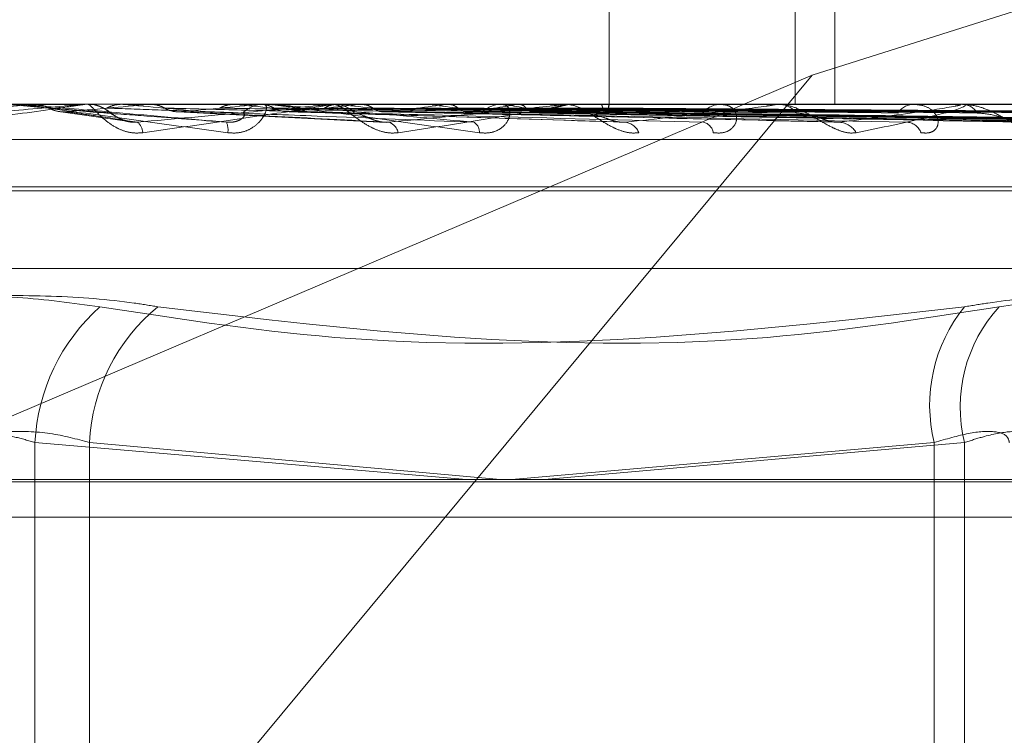
# Model space of a CAD drawing. Units: inches. Extents: x 0 to 23.4, y 0 to 16.5.
# Drawn here: x 4.5 to 4.5, y 2.9 to 3 of the extents above; entities that cross this region are included whole.
import ezdxf

# ---------------------------------------------------------------- set-up
doc = ezdxf.new("R2010")
doc.units = ezdxf.units.IN
doc.header["$MEASUREMENT"] = 0
doc.linetypes.add('HIDDEN', pattern=[0.07500000000000001, 0.05, -0.025])
doc.styles.add('SLDTEXTSTYLE0', font='TXT', dxfattribs={"width": 0.75})
doc.dimstyles.new('SLDDIMSTYLE4', dxfattribs={"dimtxt": 0.125, "dimasz": 0.13, "dimexe": 0, "dimexo": 0.0625, "dimgap": 0.03125, "dimtad": 0, "dimtih": 1, "dimtoh": 1, "dimlfac": 11, "dimrnd": 1e-09, "dimzin": 12, "dimdsep": 46, "dimtxsty": 'SLDTEXTSTYLE0', "dimsah": 1, "dimcen": 0.09, "dimadec": 0, "dimazin": 3, "dimtfac": 1, "dimtmove": 0, "dimatfit": 0, "dimfxl": 1, "dimfrac": 2, "dimtolj": 1, "dimtzin": 12, "dimarcsym": 0})

# ---------------------------------------------------------------- blocks, each defined once
blk = doc.blocks.new('_D_13')
at = {"color": 7, "linetype": 'Continuous', "lineweight": 0}
for p, q in [((4.9175714415, 2.7274575687), (4.9175714415, 2.9774575687)), ((4.7531819234, 2.7274575687), (5.0425714415, 2.7274575687)), ((4.4804546506, 2.3748212051), (5.0425714415, 2.3748212051)), ((4.9175714415, 2.3748212051), (4.9175714415, 2.1248212051))]:
    blk.add_line(p, q, dxfattribs=at)
for points in [[(4.9175714415, 2.7274575687), (4.9375714415, 2.8574575687), (4.8975714415, 2.8574575687)], [(4.9175714415, 2.3748212051), (4.8975714415, 2.2448212051), (4.9375714415, 2.2448212051)]]:
    blk.add_solid(points, dxfattribs=at)
at = {"color": 7, "linetype": 'Continuous', "lineweight": 0, "char_height": 0.125, "attachment_point": 1, "style": 'SLDTEXTSTYLE0'}
for s, insert in [('3.88', (4.7051582487, 2.7171722733, 0.0003579098)), ('TYP', (4.7834568566, 2.5187347674, 0.0003579098))]:
    blk.add_mtext(s, dxfattribs=dict(at, insert=insert))

msp = doc.modelspace()

# ---------------------------------------------------------------- linework, layer by layer
at = {"color": 7, "linetype": 'HIDDEN', "lineweight": 0}
for p, q in [((4.4793964004, 2.9649992284), (4.4793964004, 2.9506828361)), ((4.4800830788, 2.9649992284), (4.4800830788, 2.9506828361)), ((4.4891638071, 2.9541788758), (4.4796901093, 2.9511869196)), ((4.4761688969, 2.9506828361), (4.4761688969, 2.9539593932)), ((4.4796901093, 2.9511869196), (4.4616816585, 2.94352464)), ((4.4796901093, 2.9511869196), (4.4738677845, 2.944177539)), ((4.4988986683, 2.9506828361), (4.4291258367, 2.9506828361)), ((4.4647170365, 2.9505535132), (4.4661754943, 2.9506807932)), ((4.4659932686, 2.9506807932), (4.4657092717, 2.9506807932)), ((4.4661754943, 2.9506807932), (4.4661988095, 2.9506823251)), ((4.4670321848, 2.9506807932), (4.4661754943, 2.9506807932)), ((4.4661988095, 2.9506823251), (4.4661987873, 2.9506828361)), ((4.4662222676, 2.9506828361), (4.4662108568, 2.9506827141)), ((4.467078856, 2.9506828361), (4.4671367406, 2.9506828361)), ((4.4671551978, 2.9506825168), (4.4671367406, 2.9506828361)), ((4.4677127864, 2.9506823251), (4.4677128082, 2.9506828361)), ((4.4677356205, 2.9506807932), (4.4677127864, 2.9506823251)), ((4.4691809063, 2.9506807932), (4.4677356205, 2.9506807932)), ((4.4681892148, 2.9506807932), (4.4682117975, 2.9506823251)), ((4.4712937452, 2.9506807932), (4.4681892148, 2.9506807932)), ((4.4682117975, 2.9506823251), (4.468211776, 2.9506828361)), ((4.4682347797, 2.9506828361), (4.4682237361, 2.9506827141)), ((4.4696786961, 2.9506807932), (4.4696572192, 2.9506823251)), ((4.4701032681, 2.9506807932), (4.470124302, 2.9506823251)), ((4.4753434324, 2.9506807932), (4.4701032681, 2.9506807932)), ((4.4702372469, 2.9506828361), (4.4701805011, 2.9506828361)), ((4.4713389403, 2.9506828361), (4.4713949686, 2.9506828361)), ((4.4717464676, 2.9506807932), (4.4714000775, 2.9506807932)), ((4.4714682707, 2.9506807932), (4.4714489272, 2.9506823251)), ((4.4717464676, 2.9506807932), (4.4714682707, 2.9506807932)), ((4.4718484751, 2.9506807932), (4.4718672001, 2.9506823251)), ((4.4790348804, 2.9506807932), (4.4718484751, 2.9506807932)), ((4.4730396644, 2.9506807932), (4.4730231534, 2.9506823251)), ((4.4733617597, 2.9506807932), (4.4733774989, 2.9506823251)), ((4.4743543144, 2.9506828361), (4.474300903, 2.9506828361)), ((4.4743360829, 2.9506807932), (4.4743230011, 2.9506823251)), ((4.4745884277, 2.9506807932), (4.4746006123, 2.9506823251)), ((4.4753106703, 2.9506807932), (4.4753014906, 2.9506823251)), ((4.475385518, 2.9506828361), (4.4754376651, 2.9506828361)), ((4.4822346704, 2.9506807932), (4.475442774, 2.9506807932)), ((4.4754841443, 2.9506807932), (4.4754923339, 2.9506823251)), ((4.4759282025, 2.9506807932), (4.4759232566, 2.9506823251)), ((4.4760165357, 2.9506807932), (4.4760204344, 2.9506823251)), ((4.4761663602, 2.9506807932), (4.4761658269, 2.9506823251)), ((4.4761688734, 2.950660376), (4.4761689204, 2.9506828361)), ((4.4781488919, 2.9506828361), (4.4781007453, 2.9506828361)), ((4.4790723352, 2.9506828361), (4.4791187164, 2.9506828361)), ((4.4814838334, 2.9506828361), (4.4814426918, 2.9506828361)), ((4.4822661409, 2.9506828361), (4.4823050798, 2.9506828361)), ((4.4848271538, 2.9506807932), (4.4823101887, 2.9506807932)), ((4.4666206088, 2.9505592675), (4.4678056699, 2.9503880417)), ((4.4686819555, 2.9505520423), (4.4723049793, 2.9503692518)), ((4.4705264085, 2.9505551259), (4.4763170252, 2.9503802396)), ((4.4722247081, 2.9505548501), (4.4800420389, 2.950379741)), ((4.4736763125, 2.9505546871), (4.483237746, 2.9503794458)), ((4.4740550385, 2.9505540833), (4.4843776657, 2.9503783461)), ((4.4748293044, 2.9505545727), (4.4857892352, 2.9503792384)), ((4.4751099959, 2.9505541775), (4.4866341684, 2.9503785186)), ((4.4756422259, 2.9505544824), (4.4876045177, 2.9503790744)), ((4.4758147888, 2.9505542575), (4.4881239907, 2.9503786648)), ((4.476085792, 2.9505544043), (4.4886180867, 2.9503789324)), ((4.4761422615, 2.9505531441), (4.4777896917, 2.9505313637)), ((4.4761440122, 2.9505543312), (4.4887933531, 2.9503787992)), ((4.4290784046, 2.950070189), (4.4988512362, 2.950070189)), ((4.4412870579, 2.9492511969), (4.4895096028, 2.9492511969)), ((4.4413536026, 2.949179912), (4.4895761474, 2.949179912)), ((4.4423241386, 2.9478346112), (4.4885390667, 2.9478346112)), ((4.4662116169, 2.9448172138), (4.4662116169, 2.9335031654)), ((4.4736981805, 2.944177539), (4.4662116169, 2.9448172138)), ((4.4671562542, 2.9335031654), (4.4671562542, 2.9448172138)), ((4.4671562542, 2.9448172138), (4.4742819832, 2.944177539)), ((4.481807884, 2.9448172138), (4.4744845049, 2.944177539)), ((4.4750470856, 2.944177539), (4.4823315948, 2.9448172138)), ((4.481807884, 2.9335031654), (4.481807884, 2.9448172138)), ((4.4823315948, 2.9448172138), (4.4823315948, 2.9335031654)), ((4.4282641619, 2.9441372871), (4.4980369935, 2.9441372871)), ((4.4616816585, 2.94352464), (4.4975129315, 2.94352464))]:
    msp.add_line(p, q, dxfattribs=at)
at = {"color": 7, "linetype": 'Continuous', "lineweight": 15}
for p, q in [((7.2371732267, 2.944177539), (4.1482354332, 2.944177539)), ((4.4738677845, 2.944177539), (4.4614335792, 2.9292082477))]:
    msp.add_line(p, q, dxfattribs=at)
at = {"color": 7, "linetype": 'HIDDEN', "lineweight": 0, "flags": 128}
msp.add_lwpolyline([(4.467161241, 2.9505535132), (4.4669809535, 2.95056934), (4.4668002152, 2.9505851998), (4.4666190788, 2.950601088), (4.4664375968, 2.950617), (4.4662558223, 2.9506329312), (4.4660738079, 2.9506488768), (4.4658916067, 2.9506648324), (4.4657092717, 2.9506807932)], dxfattribs=at)
at = {"color": 7, "linetype": 'HIDDEN', "lineweight": 0}
for centre, radius, start, end in [((4.4659464909, 2.9501462716), 0.0005365645366076, 84.9986007164, 89.9999978862), ((4.427646264, 3.398662136), 0.4498121990531264, 274.9881552157, 275.1712621015), ((4.4670788562, 2.9501487028), 0.0005341332632868, 90.0000193603, 95.0127763193), ((4.4671362736, 2.9501479852), 0.0005349392110501, 45.780782205, 68.4505492674), ((4.4220374927, 2.4403695752), 0.512353255177148, 84.725664364, 84.8828393297), ((4.4483250682, 3.1750160939), 0.2253899224439288, 275.1992332252, 275.5448298862), ((4.4487991822, 2.7312636886), 0.2204083026168377, 84.2254091053, 84.5641586519), ((4.4701814476, 2.950163142), 0.0005196949585725, 90.1043580957, 134.8842180697), ((4.4585848605, 3.0724977989), 0.122536959182086, 275.6375058812, 276.2139699492), ((4.4713389427, 2.9501818418), 0.0005009942699006, 90.0002799138, 95.1760197997), ((4.4713933586, 2.9501747397), 0.000508098945938, 44.5779501292, 89.8184423296), ((4.4601855215, 2.8437557733), 0.1075186510039195, 83.3613535155, 83.9764285125), ((4.465230291, 3.0136281448), 0.0634703856636872, 276.4016315495, 277.3606427454), ((4.4669606594, 2.9013671804), 0.0496868866223806, 81.860318133, 82.9724683924), ((4.4699065234, 2.9788948812), 0.0285999124872937, 277.7099322869, 279.4219234821), ((4.4743044674, 2.950206893), 0.0004759564741022, 90.4290915657, 137.0215309988), ((4.4713989524, 2.9316700361), 0.0192363099435888, 79.0092499899, 81.2173374777), ((4.4731567222, 2.9602389563), 0.0098374475948777, 280.0852212658, 283.6852483557), ((4.4753855255, 2.9502481676), 0.000434668516519, 90.0009870779, 95.5571968044), ((4.4760385558, 2.9506673539), 0.0001285090085184, 297.6427416948, 6.0028939096), ((4.478108855, 2.9502710669), 0.0004118490449867, 91.128279747, 140.8006991745), ((4.4790723511, 2.950338178), 0.0003446581062665, 90.002630749, 96.2414452051), ((4.4791086182, 2.9502949849), 0.0003879826844129, 37.5353622753, 88.5085691482), ((4.481457879, 2.95034647), 0.0003367088004744, 92.5851880426, 146.693305302), ((4.4822661696, 2.9504389778), 0.0002438583030858, 90.0067459656, 97.4216365855), ((4.4822868234, 2.9503717513), 0.0003116200539369, 30.8106099918, 86.6413724571), ((4.4754175714, 2.9502055514), 0.000481909988075, 42.5384882069, 62.7224029526), ((4.4678276469, 2.950177619), 0.0002537472482867, 2.5023161348, 49.9845101996), ((4.4692348885, 2.9502407129), 0.0003248597734272, 350.7863524052, 23.8285391974), ((4.4722706691, 2.9501389768), 0.0002456310287869, 11.6785335416, 71.5309276529), ((4.4737281734, 2.9502041012), 0.0001913044452856, 355.3816004218, 61.3333299392), ((4.4764091467, 2.9500781368), 0.0002975584385953, 21.8118571818, 80.9079355451), ((4.4777575457, 2.9501568863), 0.000220169508511, 8.3074766375, 77.6447099036), ((4.4801353461, 2.9500077491), 0.0003654449190097, 29.6793485718, 85.283528191), ((4.4813154552, 2.9500933655), 0.0002798693344041, 19.9153015404, 84.5218786074), ((4.4696039279, 2.9446424462), 0.0033968099154703, 131.8808217672, 177.0508010155), ((4.4704076116, 2.9446541961), 0.0032554416203086, 129.3526965475, 177.1296874968), ((4.4844289323, 2.9454692286), 0.0027009289345341, 140.9314004765, 193.9694164913), ((4.4848325051, 2.9454312373), 0.0025751848183042, 137.4854141946, 193.7944045862)]:
    msp.add_arc(centre, radius, start, end, dxfattribs=at)
for points, knots in [([(4.463540630636969, 2.950371956582272), (4.464179107205586, 2.95042780460229), (4.465250331920276, 2.950521505424295), (4.466398669542986, 2.950623059088652), (4.466907734052213, 2.950668890901812), (4.46700380447552, 2.950677820592297), (4.467030177273162, 2.950680397003143), (4.467031568547996, 2.950680671559602), (4.467032184787016, 2.950680793169221)], [0, 0, 0, 0, 0.5273188798734161, 0.8847263069757009, 0.9590362595956898, 0.9800473728106238, 0.9911623590755234, 1, 1, 1, 1]), ([(4.467078856039183, 2.950682836101528), (4.467078784158876, 2.950682654486641), (4.467078628916608, 2.950682262246991), (4.467056070934591, 2.950678445969707), (4.466970044882705, 2.950665174775431), (4.466481844355444, 2.950594057928358), (4.465302607679895, 2.950428609580639), (4.464205344380132, 2.950277948764056), (4.463555327539316, 2.950188697562408)], [0, 0, 0, 0, 0.013221641098312, 0.028555213711696, 0.0542426430606649, 0.1337588501400007, 0.4868402727607767, 1, 1, 1, 1]), ([(4.46594649090536, 2.950682836101526), (4.46594818444656, 2.95068265448664), (4.465951842043265, 2.950682262246989), (4.465980661286154, 2.950678445969706), (4.466078649675927, 2.950665174775429), (4.466597264809018, 2.950594057928356), (4.467802345011276, 2.950428609580637), (4.468903333402415, 2.950277948764055), (4.469555556980782, 2.950188697562406)], [0, 0, 0, 0, 0.0132216410976913, 0.0285552137118665, 0.054242643060495, 0.1337588501404301, 0.4868402727611344, 1, 1, 1, 1]), ([(4.469532056752492, 2.95037195658227), (4.468894474263987, 2.950427804602288), (4.467824749621126, 2.950521505424292), (4.466661175771818, 2.950623059088651), (4.466133001794559, 2.95066889090181), (4.466029062242614, 2.950677820592296), (4.465998627331445, 2.950680397003142), (4.465994913563916, 2.9506806715596), (4.465993268620442, 2.950680793169219)], [0, 0, 0, 0, 0.5273188798737519, 0.8847263069757986, 0.9590362595960668, 0.9800473728105906, 0.9911623590746967, 1, 1, 1, 1]), ([(4.466210856806567, 2.950682714149581), (4.466237481550527, 2.950682734796166), (4.466325897051394, 2.950682803359387), (4.466417302878205, 2.950682835439773), (4.46648206682691, 2.950682836075109), (4.46648475959903, 2.950682836101525)], [0, 0, 0, 0, 0.292270927885682, 0.9705738585743676, 1, 1, 1, 1]), ([(4.466210856806567, 2.950682714149581), (4.466267319706815, 2.950676919690498), (4.46635304490458, 2.950668122212), (4.466429648258453, 2.95063011262942), (4.466455796814424, 2.950617138057846)], [0, 0, 0, 0, 0.6586499852859168, 1, 1, 1, 1]), ([(4.468081152186826, 2.950188697562408), (4.468013893099053, 2.95018470542717), (4.467937971489222, 2.950180199131531), (4.467797296077055, 2.950205283524025), (4.467710226620123, 2.950235057014155), (4.467566842088854, 2.950306100716163), (4.46742153227997, 2.950408914687719), (4.467277006389129, 2.950549304644469), (4.467176488697147, 2.950660144609203), (4.467150160529346, 2.950675174891673), (4.467136740580719, 2.950682836101527)], [0, 0, 0, 0, 0.1194461009604488, 0.134829962364818, 0.2536738278694743, 0.2817546550331413, 0.4371652095504125, 0.610933693528981, 0.8016857882113412, 1, 1, 1, 1]), ([(4.467852940768331, 2.950379628075442), (4.467845095005708, 2.950380512072228), (4.467801906387082, 2.950385378214873), (4.467724049879925, 2.95041423310377), (4.467623988110543, 2.950463544341895), (4.467542392600729, 2.950520756064332), (4.46748184624354, 2.950566035584417), (4.467402968932136, 2.95061677065394), (4.467302944869405, 2.950659879949121), (4.467210289171735, 2.950686129413846), (4.467150776677474, 2.950679512830786), (4.467137446582973, 2.950678030794474)], [0, 0, 0, 0, 0.0224494679435525, 0.1235777267362298, 0.2487745904345528, 0.4370941479849582, 0.6281952186062302, 0.7293112249530022, 0.8285926097081946, 0.9616067728477088, 1, 1, 1, 1]), ([(4.467701389426617, 2.950682714149583), (4.467645938334713, 2.950676919690499), (4.467561749322122, 2.950668122212001), (4.467486039851964, 2.950630112629421), (4.467460196423212, 2.950617138057848)], [0, 0, 0, 0, 0.6586499852855838, 0.9999999999999999, 0.9999999999999999, 0.9999999999999999, 0.9999999999999999]), ([(4.467701389426617, 2.950682714149583), (4.467776400064372, 2.950682735235292), (4.468025379261368, 2.95068280522407), (4.46827401657095, 2.950682823306893), (4.468447746244125, 2.950682835941855)], [0, 0, 0, 0, 0.3012727113736448, 0.9999999999999999, 0.9999999999999999, 0.9999999999999999, 0.9999999999999999]), ([(4.467990805029256, 2.950371956582272), (4.468613767597123, 2.95042780460229), (4.469658963195251, 2.950521505424294), (4.470745861956069, 2.950623059088652), (4.471203091836847, 2.950668890901811), (4.471280893060135, 2.950677820592297), (4.471298464072389, 2.950680397003143), (4.471295193709989, 2.950680671559601), (4.471293745164477, 2.950680793169221)], [0, 0, 0, 0, 0.5273188798743027, 0.8847263069760375, 0.9590362595970018, 0.9800473728110154, 0.9911623590761802, 1, 1, 1, 1]), ([(4.471338940296397, 2.950682836101527), (4.471342098998843, 2.950682654486641), (4.471348920952544, 2.950682262246991), (4.471339439804994, 2.950678445969707), (4.471279560236489, 2.95066517477543), (4.470865137101015, 2.95059405792836), (4.469769294771849, 2.950428609580637), (4.468709168888028, 2.950277948764056), (4.468081152186826, 2.950188697562408)], [0, 0, 0, 0, 0.0132216410976357, 0.0285552137115931, 0.0542426430599371, 0.1337588501399904, 0.4868402727614916, 1, 1, 1, 1]), ([(4.468223736060741, 2.950682714149581), (4.468317426861776, 2.950682734796166), (4.468628555453768, 2.950682803359387), (4.46894941667379, 2.95068283543977), (4.469176570514068, 2.950682836075109), (4.469186015174875, 2.950682836101525)], [0, 0, 0, 0, 0.2922709278852675, 0.9705738585743283, 1, 1, 1, 1]), ([(4.468223736060741, 2.950682714149581), (4.468278321907742, 2.950676919690499), (4.468361197256137, 2.950668122212001), (4.468434932351553, 2.95063011262942), (4.468460101827457, 2.950617138057846)], [0, 0, 0, 0, 0.6586499852906317, 0.9999999999999999, 0.9999999999999999, 0.9999999999999999, 0.9999999999999999]), ([(4.4696467750925, 2.950682714149583), (4.469594514583447, 2.950676919690499), (4.469515169695842, 2.950668122212001), (4.469443488923993, 2.950630112629421), (4.469419020691467, 2.950617138057848)], [0, 0, 0, 0, 0.6586499852799638, 1, 1, 1, 1]), ([(4.469555556980782, 2.950188697562406), (4.46962315731554, 2.950184705427168), (4.469699464122693, 2.95018019913153), (4.469832320217665, 2.950205283524022), (4.469910734805905, 2.950235057014153), (4.470031918413644, 2.950306100716162), (4.470142110059736, 2.950408914687717), (4.470219649318102, 2.950549304644468), (4.470235305333606, 2.9506601446092), (4.470199004342762, 2.950675174891671), (4.470180501063844, 2.950682836101525)], [0, 0, 0, 0, 0.1194461009601042, 0.1348299623649266, 0.2536738278705695, 0.2817546550340431, 0.4371652095510072, 0.6109336935298694, 0.8016857882143231, 1, 1, 1, 1]), ([(4.4696467750925, 2.950682714149583), (4.469786660781152, 2.950682735235292), (4.470250976609902, 2.95068280522407), (4.470714970589703, 2.950682823306893), (4.471039175845158, 2.950682835941855)], [0, 0, 0, 0, 0.30127271135372, 1, 1, 1, 1]), ([(4.470135700339488, 2.95068271414958), (4.470293070967699, 2.950682734796166), (4.470815667652069, 2.950682803359386), (4.471354387512166, 2.950682835439772), (4.47173572130552, 2.950682836075109), (4.471751576500075, 2.950682836101525)], [0, 0, 0, 0, 0.2922709278853088, 0.9705738585808245, 1, 1, 1, 1]), ([(4.470135700339488, 2.95068271414958), (4.470186436258508, 2.950676919690498), (4.47026346642651, 2.950668122211999), (4.470331668285006, 2.95063011262942), (4.470354948990408, 2.950617138057846)], [0, 0, 0, 0, 0.6586499852884113, 1, 1, 1, 1]), ([(4.470237246914855, 2.950682836101525), (4.470242123219807, 2.950682654486639), (4.470252654736207, 2.950682262246989), (4.470293159186892, 2.950678445969706), (4.47041230976197, 2.950665174775428), (4.470977431224157, 2.950594057928358), (4.472201323091447, 2.950428609580635), (4.473279906062645, 2.950277948764054), (4.47391885670981, 2.950188697562406)], [0, 0, 0, 0, 0.0132216410973352, 0.0285552137116086, 0.054242643060474, 0.1337588501406318, 0.4868402727614949, 1, 1, 1, 1]), ([(4.473819944677155, 2.950371956582269), (4.47320141209854, 2.950427804602288), (4.472163649058169, 2.950521505424291), (4.471001257822897, 2.950623059088652), (4.470449344326236, 2.950668890901808), (4.47033255313459, 2.950677820592296), (4.470294855157229, 2.950680397003141), (4.470286618029948, 2.9506806715596), (4.47028296954935, 2.950680793169219)], [0, 0, 0, 0, 0.5273188798737991, 0.8847263069749439, 0.9590362595953701, 0.9800473728099895, 0.9911623590741696, 1, 1, 1, 1]), ([(4.471439813444655, 2.950682714149583), (4.471392632349413, 2.950676919690499), (4.471320999317763, 2.950668122212001), (4.47125593797408, 2.950630112629421), (4.471233729283456, 2.950617138057847)], [0, 0, 0, 0, 0.6586499852852268, 1, 1, 1, 1]), ([(4.472511215211603, 2.950188697562408), (4.472447230947326, 2.95018470542717), (4.472375005936418, 2.950180199131532), (4.472235447967137, 2.950205283524022), (4.472146507319737, 2.950235057014156), (4.471994702193095, 2.950306100716162), (4.471832381932097, 2.950408914687718), (4.471649402741813, 2.95054930464447), (4.471496431596283, 2.950660144609203), (4.471429225048856, 2.950675174891673), (4.471394968642535, 2.950682836101527)], [0, 0, 0, 0, 0.119446100959285, 0.1348299623651165, 0.253673827867523, 0.2817546550321502, 0.4371652095491674, 0.6109336935264099, 0.8016857882102252, 1, 1, 1, 1]), ([(4.471439813444655, 2.950682714149583), (4.471639518350946, 2.950682735235292), (4.472302389227376, 2.95068280522407), (4.472964969925784, 2.950682823306893), (4.473427933140621, 2.950682835941855)], [0, 0, 0, 0, 0.3012727114627571, 1, 1, 1, 1]), ([(4.471877646272193, 2.95068271414958), (4.472093008943035, 2.950682734796166), (4.472808185713927, 2.950682803359386), (4.473545293475286, 2.950682835439772), (4.474067024824357, 2.950682836075108), (4.474088717504606, 2.950682836101524)], [0, 0, 0, 0, 0.2922709278855484, 0.9705738585749206, 1, 1, 1, 1]), ([(4.471877646272193, 2.95068271414958), (4.471922698534931, 2.950676919690497), (4.471991099451571, 2.950668122211999), (4.472051303080281, 2.950630112629419), (4.472071853589826, 2.950617138057846)], [0, 0, 0, 0, 0.6586499852852623, 1, 1, 1, 1]), ([(4.472348483180488, 2.950371956582272), (4.472933416257288, 2.95042780460229), (4.473914806646706, 2.950521505424294), (4.474900983192527, 2.95062305908865), (4.475289852965671, 2.950668890901811), (4.475346573050019, 2.950677820592296), (4.475354707214715, 2.950680397003143), (4.475346893414502, 2.950680671559602), (4.475343432438668, 2.950680793169221)], [0, 0, 0, 0, 0.5273188798740861, 0.8847263069762278, 0.9590362595970802, 0.9800473728119106, 0.9911623590752483, 1, 1, 1, 1]), ([(4.475385517980516, 2.950682836101526), (4.475391793101982, 2.95068265448664), (4.475405345688469, 2.95068226224699), (4.475409284048761, 2.950678445969707), (4.475377715167256, 2.95066517477543), (4.475052047755465, 2.950594057928358), (4.474079206369633, 2.950428609580637), (4.473094533613329, 2.950277948764056), (4.472511215211603, 2.950188697562408)], [0, 0, 0, 0, 0.0132216410972282, 0.0285552137109771, 0.0542426430600322, 0.1337588501396585, 0.4868402727600585, 1, 1, 1, 1]), ([(4.473015699405315, 2.950682714149583), (4.473268005673607, 2.950682735235291), (4.474105473717528, 2.95068280522407), (4.474942693742141, 2.950682823306893), (4.475527682219911, 2.950682835941855)], [0, 0, 0, 0, 0.3012727113875217, 1, 1, 1, 1]), ([(4.473386615394255, 2.95068271414958), (4.473652186339865, 2.950682734796166), (4.474534094846024, 2.950682803359386), (4.475442949507959, 2.950682835439771), (4.476086221687732, 2.950682836075108), (4.47611296782391, 2.950682836101524)], [0, 0, 0, 0, 0.2922709278858077, 0.970573858570687, 1, 1, 1, 1]), ([(4.473386615394255, 2.95068271414958), (4.473424355694552, 2.950676919690497), (4.473481655172482, 2.950668122211999), (4.473531684655408, 2.950630112629419), (4.473548762220141, 2.950617138057845)], [0, 0, 0, 0, 0.6586499852824138, 1, 1, 1, 1]), ([(4.47391885670981, 2.950188697562406), (4.473983625227913, 2.950184705427168), (4.474056735499308, 2.95018019913153), (4.474178323113714, 2.950205283524022), (4.47424737314175, 2.950235057014149), (4.474348156105652, 2.950306100716165), (4.474429767804412, 2.950408914687713), (4.474458798314995, 2.950549304644469), (4.474416740354459, 2.950660144609199), (4.474340012568609, 2.95067517489167), (4.474300903012938, 2.950682836101524)], [0, 0, 0, 0, 0.1194461009609288, 0.1348299623653404, 0.2536738278704332, 0.2817546550321999, 0.437165209550469, 0.610933693528234, 0.8016857882135522, 1, 1, 1, 1]), ([(4.474317476349931, 2.950682714149582), (4.474613264974312, 2.950682735235291), (4.475595061908514, 2.95068280522407), (4.476576661946184, 2.950682823306893), (4.477262532679025, 2.950682835941855)], [0, 0, 0, 0, 0.3012727113690069, 1, 1, 1, 1]), ([(4.474608069630023, 2.95068271414958), (4.474914250424389, 2.950682734796166), (4.47593101619429, 2.950682803359386), (4.476978769384409, 2.950682835439774), (4.477720332859392, 2.950682836075108), (4.477751165776317, 2.950682836101524)], [0, 0, 0, 0, 0.29227092788583, 0.9705738585817401, 1, 1, 1, 1]), ([(4.474608069630023, 2.95068271414958), (4.474637133935092, 2.950676919690497), (4.474681261021889, 2.950668122211999), (4.474719308163169, 2.950630112629419), (4.474732295555406, 2.950617138057846)], [0, 0, 0, 0, 0.658649985278872, 1, 1, 1, 1]), ([(4.475298094667982, 2.950682714149581), (4.475626675076896, 2.95068273523529), (4.476717316201911, 2.95068280522407), (4.477807818669524, 2.950682823306893), (4.478569782501915, 2.950682835941855)], [0, 0, 0, 0, 0.3012727114139776, 1, 1, 1, 1]), ([(4.476685402593523, 2.950188697562408), (4.476627005710758, 2.95018470542717), (4.476561087698852, 2.950180199131532), (4.476427691161076, 2.950205283524022), (4.476340093869937, 2.950235057014153), (4.476185354780725, 2.950306100716165), (4.476011890744767, 2.950408914687717), (4.475797071599723, 2.95054930464447), (4.475597175776413, 2.950660144609201), (4.475491519869085, 2.950675174891672), (4.475437665120848, 2.950682836101526)], [0, 0, 0, 0, 0.1194461009596218, 0.1348299623645025, 0.2536738278689555, 0.2817546550316911, 0.4371652095495989, 0.6109336935274833, 0.8016857882122079, 0.9999999999999999, 0.9999999999999999, 0.9999999999999999, 0.9999999999999999]), ([(4.475497862440946, 2.950682714149581), (4.475833586404665, 2.95068273523529), (4.47694793878689, 2.950682805224068), (4.478062412315897, 2.950682823306891), (4.478841125382967, 2.950682835941853)], [0, 0, 0, 0, 0.3012727114633507, 1, 1, 1, 1]), ([(4.475922112258473, 2.950682714149581), (4.476271608699832, 2.95068273523529), (4.477431675404073, 2.950682805224069), (4.478591666701485, 2.950682823306893), (4.479402184275557, 2.950682835941854)], [0, 0, 0, 0, 0.3012727113720966, 1, 1, 1, 1]), ([(4.476023834396507, 2.950682714149581), (4.476376968349848, 2.95068273523529), (4.477549108872156, 2.950682805224069), (4.478721306280428, 2.950682823306892), (4.479540352597169, 2.950682835941854)], [0, 0, 0, 0, 0.3012727114384658, 1, 1, 1, 1]), ([(4.476023834396507, 2.950682714149581), (4.476032746871415, 2.950676919690498), (4.476046278299497, 2.950668122212), (4.476056718162599, 2.95063011262942), (4.476060281810023, 2.950617138057846)], [0, 0, 0, 0, 0.6586499852848474, 1, 1, 1, 1]), ([(4.476166975499822, 2.950682714149581), (4.47616514047944, 2.950676919690499), (4.476162354446763, 2.950668122212), (4.476158167172299, 2.95063011262942), (4.476156737846098, 2.950617138057847)], [0, 0, 0, 0, 0.6586499852784609, 1, 1, 1, 1]), ([(4.476166975499822, 2.950682714149581), (4.476524756261634, 2.95068273523529), (4.477712320711434, 2.950682805224069), (4.478899875730374, 2.950682823306892), (4.479729652828762, 2.950682835941854)], [0, 0, 0, 0, 0.3012727114490711, 1, 1, 1, 1]), ([(4.476456167248455, 2.950371956582271), (4.476981929828766, 2.950427804602289), (4.477864045003813, 2.950521505424292), (4.478713856344814, 2.950623059088652), (4.479020311243527, 2.95066889090181), (4.479053900177309, 2.950677820592296), (4.479052303504544, 2.950680397003142), (4.479040228677616, 2.950680671559601), (4.479034880360143, 2.95068079316922)], [0, 0, 0, 0, 0.5273188798737668, 0.8847263069751578, 0.959036259595961, 0.9800473728103593, 0.9911623590751799, 1, 1, 1, 1]), ([(4.47797540496466, 2.950188697562405), (4.478035000763111, 2.950184705427168), (4.478102272103052, 2.95018019913153), (4.47820819674371, 2.950205283524022), (4.478265386563634, 2.950235057014151), (4.478342126324775, 2.950306100716162), (4.478392208416784, 2.950408914687715), (4.478371680941297, 2.950549304644467), (4.478273429088991, 2.950660144609199), (4.478159047650229, 2.95067517489167), (4.478100745339044, 2.950682836101524)], [0, 0, 0, 0, 0.1194461009592111, 0.134829962364606, 0.253673827869432, 0.2817546550329393, 0.4371652095508439, 0.6109336935297253, 0.8016857882135766, 1, 1, 1, 1]), ([(4.48045284832486, 2.950188697562409), (4.480402149439106, 2.950184705427172), (4.480344920874898, 2.950180199131534), (4.480222507067061, 2.950205283524025), (4.48013941912652, 2.950235057014155), (4.479987338748586, 2.950306100716162), (4.479809000379885, 2.950408914687717), (4.479570105403693, 2.950549304644468), (4.479330509658476, 2.950660144609201), (4.479190223071022, 2.950675174891672), (4.479118716431788, 2.950682836101526)], [0, 0, 0, 0, 0.1194461009607845, 0.1348299623663143, 0.2536738278694186, 0.2817546550333225, 0.4371652095512655, 0.6109336935303655, 0.8016857882135587, 1, 1, 1, 1]), ([(4.480165394828479, 2.950371956582271), (4.480612984482786, 2.95042780460229), (4.481363942502704, 2.950521505424297), (4.482046674242863, 2.950623059088652), (4.482259638188647, 2.95066889090181), (4.482268881980273, 2.950677820592297), (4.482257612177969, 2.950680397003142), (4.482241712740028, 2.950680671559601), (4.482234670383045, 2.950680793169221)], [0, 0, 0, 0, 0.5273188798742636, 0.884726306976079, 0.9590362595963398, 0.9800473728113335, 0.9911623590760135, 1, 1, 1, 1]), ([(4.482266140865861, 2.950682836101526), (4.482277863989257, 2.950682654486641), (4.482303182804937, 2.950682262246991), (4.482333053281763, 2.950678445969706), (4.482360464259111, 2.95066517477543), (4.482243986422485, 2.950594057928356), (4.481616913605021, 2.950428609580642), (4.480885899681846, 2.950277948764059), (4.48045284832486, 2.950188697562409)], [0, 0, 0, 0, 0.0132216410977189, 0.0285552137115854, 0.0542426430604761, 0.1337588501406817, 0.4868402727603859, 1, 1, 1, 1]), ([(4.481578587522165, 2.950188697562408), (4.481630856653531, 2.95018470542717), (4.481689857700517, 2.950180199131531), (4.481776290974941, 2.950205283524025), (4.481819553597646, 2.950235057014152), (4.481869476581119, 2.950306100716165), (4.481886218969079, 2.950408914687719), (4.48181687542397, 2.950549304644469), (4.481665980757829, 2.950660144609201), (4.48151807970937, 2.950675174891673), (4.481442691840105, 2.950682836101527)], [0, 0, 0, 0, 0.1194461009593629, 0.1348299623634516, 0.2536738278696856, 0.2817546550317794, 0.4371652095491633, 0.6109336935294074, 0.8016857882139158, 0.9999999999999999, 0.9999999999999999, 0.9999999999999999, 0.9999999999999999]), ([(4.483677387100896, 2.950188697562408), (4.483636218601981, 2.95018470542717), (4.483589747874892, 2.950180199131532), (4.48348274115095, 2.950205283524022), (4.483407165575668, 2.950235057014153), (4.483263240490106, 2.950306100716163), (4.483086473401972, 2.950408914687718), (4.482832136881497, 2.950549304644468), (4.482561500828869, 2.950660144609201), (4.482391653884075, 2.950675174891673), (4.482305079790093, 2.950682836101526)], [0, 0, 0, 0, 0.1194461009606295, 0.1348299623654926, 0.2536738278699998, 0.2817546550332811, 0.4371652095498395, 0.6109336935291262, 0.8016857882121582, 0.9999999999999999, 0.9999999999999999, 0.9999999999999999, 0.9999999999999999]), ([(4.466455796814424, 2.950617138057847), (4.466475279715351, 2.950607395669874), (4.466548244460625, 2.950570909786204), (4.46665298077225, 2.950548566389254), (4.466734940840878, 2.95055245128895), (4.466757343382675, 2.950553513167365)], [0, 0, 0, 0, 0.2093091832009742, 0.7838766564320603, 1, 1, 1, 1]), ([(4.466455796814424, 2.950617138057846), (4.466487913283506, 2.950614649386249), (4.46664849566449, 2.950602206025503), (4.467002848505992, 2.950573915901328), (4.467318101310096, 2.950547430512521), (4.46750934315643, 2.950531363677935)], [0, 0, 0, 0, 0.0895371415802738, 0.4476858070866688, 0.9999999999999999, 0.9999999999999999, 0.9999999999999999, 0.9999999999999999]), ([(4.466757343382675, 2.950553513167365), (4.466793891718094, 2.950548537067379), (4.466976633649201, 2.950523656532868), (4.467396069120803, 2.950463855153038), (4.467760968002183, 2.950407470991268), (4.467990805029256, 2.950371956582272)], [0, 0, 0, 0, 0.0846963374234076, 0.4234822757476688, 1, 1, 1, 1]), ([(4.467161241046179, 2.950553513167367), (4.46722647112543, 2.95054853706738), (4.467552621975035, 2.950523656532869), (4.468334728292205, 2.950463855153035), (4.469069346480872, 2.950407470991265), (4.469532056752492, 2.95037195658227)], [0, 0, 0, 0, 0.0846963374236291, 0.4234822757477849, 1, 1, 1, 1]), ([(4.467460196423212, 2.950617138057848), (4.467529806510151, 2.95061464938625), (4.467877857021953, 2.950602206025506), (4.468659575711487, 2.950573915901324), (4.469378556029892, 2.950547430512518), (4.46981471114661, 2.950531363677933)], [0, 0, 0, 0, 0.0895371415800934, 0.4476858070863977, 1, 1, 1, 1]), ([(4.467509343156459, 2.950531363677914), (4.467527503390563, 2.950522390358711), (4.46755222917708, 2.950510172874418), (4.467651971600501, 2.950448398307552), (4.467736261473377, 2.950407841938487), (4.467835020981186, 2.95037891089149), (4.467919852123952, 2.950368016234193), (4.467970749978283, 2.950370842831098), (4.467990805029259, 2.950371956582271)], [0, 0, 0, 0, 0.4235571565782679, 0.576687710633855, 0.7311347586940838, 0.8323151788328801, 0.9339279095274079, 1, 1, 1, 1]), ([(4.468460101827457, 2.950617138057846), (4.468478844392028, 2.950607395669874), (4.468549036528961, 2.950570909786205), (4.468649665272121, 2.950548566389254), (4.468728253591197, 2.950552451288949), (4.468749734516387, 2.950553513167365)], [0, 0, 0, 0, 0.2093091832057567, 0.783876656429335, 1, 1, 1, 1]), ([(4.468460101827457, 2.950617138057847), (4.46855909788884, 2.950614649386249), (4.469054078305422, 2.950602206025503), (4.470155531074091, 2.950573915901327), (4.471151245303801, 2.950547430512521), (4.471755275546296, 2.950531363677934)], [0, 0, 0, 0, 0.0895371415799783, 0.4476858070868899, 1, 1, 1, 1]), ([(4.468749734516387, 2.950553513167365), (4.468852996598017, 2.950548537067379), (4.469369307723831, 2.950523656532868), (4.47057687512322, 2.950463855153038), (4.47166384126929, 2.950407470991267), (4.472348483180488, 2.950371956582272)], [0, 0, 0, 0, 0.0846963374234387, 0.4234822757479701, 1, 1, 1, 1]), ([(4.469135343078233, 2.950553513167367), (4.469265988150631, 2.95054853706738), (4.469919214420588, 2.950523656532868), (4.47147303037702, 2.950463855153034), (4.472912974376772, 2.950407470991265), (4.473819944677155, 2.950371956582269)], [0, 0, 0, 0, 0.0846963374234731, 0.4234822757476485, 1, 1, 1, 1]), ([(4.469419020691467, 2.950617138057848), (4.469553812602557, 2.95061464938625), (4.470227772307328, 2.950602206025504), (4.471737239147225, 2.950573915901323), (4.473118399494188, 2.950547430512517), (4.473956252960986, 2.950531363677933)], [0, 0, 0, 0, 0.0895371415800131, 0.4476858070867896, 1, 1, 1, 1]), ([(4.469814711146583, 2.950531363677912), (4.46983440366023, 2.950522390358709), (4.469861215698313, 2.950510172874415), (4.46982089759874, 2.95044839830755), (4.469765370752724, 2.950407841938487), (4.469683389426751, 2.950378910891486), (4.469604578467268, 2.950368016234191), (4.469552555232163, 2.950370842831096), (4.469532056752498, 2.950371956582269)], [0, 0, 0, 0, 0.4235571565764386, 0.5766877106329553, 0.7311347586947544, 0.8323151788299021, 0.9339279095224372, 1, 1, 1, 1]), ([(4.470354948990408, 2.950617138057846), (4.470372247064378, 2.950607084010229), (4.470426226070392, 2.950575710141806), (4.470486490165599, 2.950566612269822), (4.47052744207161, 2.95056042989544)], [0, 0, 0, 0, 0.3204592905342501, 1, 1, 1, 1]), ([(4.470354948990407, 2.950617138057846), (4.470517246668501, 2.950614649386249), (4.471328735238758, 2.950602206025503), (4.473137478561738, 2.950573915901324), (4.47477766651048, 2.95054743051252), (4.475772653922386, 2.950531363677934)], [0, 0, 0, 0, 0.0895371415803093, 0.447685807086733, 1, 1, 1, 1]), ([(4.470622199720006, 2.950553513167364), (4.470788443387171, 2.950548537067379), (4.471619662878369, 2.950523656532867), (4.47357171757344, 2.950463855153035), (4.475341465195621, 2.950407470991266), (4.476456167248455, 2.950371956582271)], [0, 0, 0, 0, 0.0846963374233294, 0.4234822757479628, 1, 1, 1, 1]), ([(4.47097558228208, 2.950553513167366), (4.471166920494312, 2.95054853706738), (4.472123612885255, 2.950523656532869), (4.474392979523863, 2.950463855153036), (4.476486206006809, 2.950407470991265), (4.477804656066208, 2.950371956582269)], [0, 0, 0, 0, 0.0846963374234443, 0.4234822757478287, 1, 1, 1, 1]), ([(4.471233729283456, 2.950617138057847), (4.471428834709234, 2.950614648983821), (4.472404362054256, 2.950602203610931), (4.474037402548333, 2.950581079164115), (4.47547969347202, 2.950561937329524), (4.476137941848118, 2.950553201171425)], [0, 0, 0, 0, 0.1196425577709412, 0.5982129213904847, 1, 1, 1, 1]), ([(4.471755275546323, 2.950531363677914), (4.471798040691235, 2.950522390358711), (4.471856266914382, 2.950510172874418), (4.471991410589886, 2.950448398307552), (4.472091204986647, 2.950407841938488), (4.472196763102231, 2.950378910891488), (4.472281796964132, 2.950368016234193), (4.472329634121915, 2.950370842831098), (4.472348483180497, 2.950371956582271)], [0, 0, 0, 0, 0.4235571565803623, 0.5766877106331512, 0.7311347586969847, 0.8323151788325062, 0.9339279095252622, 1, 1, 1, 1]), ([(4.472071853589826, 2.950617138057846), (4.472087134507206, 2.950607395669874), (4.472144362547747, 2.950570909786204), (4.472226145107422, 2.950548566389254), (4.472289693290349, 2.950552451288949), (4.472307063222413, 2.950553513167364)], [0, 0, 0, 0, 0.2093091832030192, 0.7838766564346109, 1, 1, 1, 1]), ([(4.472071853589826, 2.950617138057846), (4.472291587023683, 2.950614649386249), (4.473390254436376, 2.950602206025504), (4.475840915617335, 2.950573915901324), (4.478066296619174, 2.950547430512519), (4.47941627976301, 2.950531363677934)], [0, 0, 0, 0, 0.0895371415800316, 0.4476858070865155, 1, 1, 1, 1]), ([(4.472307063222413, 2.950553513167364), (4.472530279995836, 2.950548537067379), (4.473646365414282, 2.950523656532868), (4.476272355062338, 2.950463855153034), (4.478660920870527, 2.950407470991266), (4.480165394828479, 2.950371956582271)], [0, 0, 0, 0, 0.0846963374236498, 0.4234822757479454, 0.9999999999999999, 0.9999999999999999, 0.9999999999999999, 0.9999999999999999]), ([(4.472838733902484, 2.950617138057848), (4.472824424871361, 2.950607395669875), (4.472770836608765, 2.950570909786205), (4.472693404215629, 2.950548566389256), (4.472632181829082, 2.95055245128895), (4.472615447618186, 2.950553513167366)], [0, 0, 0, 0, 0.2093091832012788, 0.7838766564341786, 1, 1, 1, 1]), ([(4.472615447618186, 2.950553513167366), (4.472860563508738, 2.95054853706738), (4.474086144665029, 2.950523656532868), (4.476989041162714, 2.950463855153037), (4.479659895469909, 2.950407470991267), (4.48134217306799, 2.950371956582272)], [0, 0, 0, 0, 0.0846963374235075, 0.4234822757477148, 1, 1, 1, 1]), ([(4.472838733902485, 2.950617138057847), (4.473087094505379, 2.95061464938625), (4.47432889779498, 2.950602206025504), (4.477105861826218, 2.950573915901326), (4.479639497311315, 2.95054743051252), (4.48117647690927, 2.950531363677934)], [0, 0, 0, 0, 0.0895371415800968, 0.4476858070867423, 0.9999999999999999, 0.9999999999999999, 0.9999999999999999, 0.9999999999999999]), ([(4.473548762220141, 2.950617138057845), (4.473561446939631, 2.950607395669874), (4.47360895204834, 2.950570909786205), (4.473676677143181, 2.950548566389254), (4.473729100529214, 2.950552451288949), (4.473743429666762, 2.950553513167364)], [0, 0, 0, 0, 0.2093091832068408, 0.7838766564283229, 1, 1, 1, 1]), ([(4.473548762220141, 2.950617138057845), (4.473817989670949, 2.950614649386248), (4.475164127223231, 2.950602206025502), (4.47816813298196, 2.950573915901324), (4.480898275969316, 2.950547430512519), (4.482554462936917, 2.950531363677934)], [0, 0, 0, 0, 0.0895371415801416, 0.447685807086794, 0.9999999999999999, 0.9999999999999999, 0.9999999999999999, 0.9999999999999999]), ([(4.473743429666762, 2.950553513167364), (4.474015551910666, 2.950548537067379), (4.475376165021411, 2.950523656532867), (4.478581179514608, 2.950463855153033), (4.481502234517153, 2.950407470991265), (4.483342104771515, 2.950371956582271)], [0, 0, 0, 0, 0.0846963374235365, 0.4234822757480623, 1, 1, 1, 1]), ([(4.47417602549982, 2.950617138057847), (4.474164507370657, 2.950607395669875), (4.474121371219446, 2.950570909786206), (4.474058867787321, 2.950548566389256), (4.47400923613905, 2.95055245128895), (4.473995670080684, 2.950553513167365)], [0, 0, 0, 0, 0.2093091832089247, 0.783876656439786, 1, 1, 1, 1]), ([(4.473995670080684, 2.950553513167365), (4.474285704522628, 2.95054853706738), (4.475735878748053, 2.950523656532869), (4.479167386861964, 2.950463855153036), (4.482319337359907, 2.950407470991266), (4.484304640601144, 2.950371956582271)], [0, 0, 0, 0, 0.084696337423522, 0.4234822757477453, 0.9999999999999999, 0.9999999999999999, 0.9999999999999999, 0.9999999999999999]), ([(4.47417602549982, 2.950617138057847), (4.474468668301945, 2.95061464938625), (4.475931882636753, 2.950602206025504), (4.479202785058048, 2.950573915901326), (4.482185062198479, 2.95054743051252), (4.483994201337574, 2.950531363677934)], [0, 0, 0, 0, 0.0895371415802157, 0.447685807086752, 1, 1, 1, 1]), ([(4.474732295555406, 2.950617138057846), (4.475041286441629, 2.950614649386249), (4.476586241215032, 2.950602206025504), (4.480035018956547, 2.950573915901323), (4.483171249448538, 2.950547430512518), (4.485073781327741, 2.950531363677934)], [0, 0, 0, 0, 0.0895371415801032, 0.4476858070868041, 0.9999999999999999, 0.9999999999999999, 0.9999999999999999, 0.9999999999999999]), ([(4.474732295555406, 2.950617138057846), (4.474741925618197, 2.950607395669874), (4.474777990836676, 2.950570909786204), (4.474829210705288, 2.950548566389253), (4.474868614576671, 2.950552451288949), (4.474879385027336, 2.950553513167364)], [0, 0, 0, 0, 0.2093091831965388, 0.7838766564270395, 1, 1, 1, 1]), ([(4.474879385027336, 2.950553513167364), (4.47519057753482, 2.950548537067379), (4.476746542234993, 2.950523656532867), (4.480414743998971, 2.950463855153033), (4.483762713657344, 2.950407470991265), (4.485871482503388, 2.950371956582271)], [0, 0, 0, 0, 0.0846963374234313, 0.4234822757478086, 1, 1, 1, 1]), ([(4.475197270872858, 2.950617138057847), (4.475188959940854, 2.950607395669875), (4.475157834953925, 2.950570909786204), (4.475112519519698, 2.950548566389256), (4.475076272426785, 2.95055245128895), (4.475066364833642, 2.950553513167365)], [0, 0, 0, 0, 0.2093091831963388, 0.7838766564349754, 0.9999999999999999, 0.9999999999999999, 0.9999999999999999, 0.9999999999999999]), ([(4.475066364833642, 2.950553513167365), (4.475390835226567, 2.95054853706738), (4.477013189446232, 2.950523656532868), (4.480849285532424, 2.950463855153037), (4.484368412517791, 2.950407470991267), (4.48658498737039, 2.950371956582272)], [0, 0, 0, 0, 0.0846963374234779, 0.4234822757477985, 1, 1, 1, 1]), ([(4.475197270872858, 2.950617138057847), (4.475523619000873, 2.950614649386249), (4.477155360002463, 2.950602206025504), (4.480801981878044, 2.950573915901326), (4.484125113407711, 2.95054743051252), (4.486141025085798, 2.950531363677936)], [0, 0, 0, 0, 0.0895371415800125, 0.4476858070865642, 0.9999999999999999, 0.9999999999999999, 0.9999999999999999, 0.9999999999999999]), ([(4.475579677617215, 2.950617138057847), (4.475917264203156, 2.950614649386249), (4.477605197506835, 2.950602206025504), (4.481374099417851, 2.950573915901328), (4.484803065873128, 2.950547430512521), (4.486883180204819, 2.950531363677934)], [0, 0, 0, 0, 0.0895371415799859, 0.4476858070867791, 1, 1, 1, 1]), ([(4.475579677617215, 2.950617138057846), (4.475585904967746, 2.950607395669874), (4.475609226805031, 2.950570909786201), (4.475642090227914, 2.950548566389255), (4.475667050426068, 2.950552451288949), (4.4756738729177, 2.950553513167365)], [0, 0, 0, 0, 0.2093091831930823, 0.7838766564359425, 1, 1, 1, 1]), ([(4.4756738729177, 2.950553513167365), (4.47601288838074, 2.950548537067379), (4.477707968052052, 2.950523656532867), (4.481706778717657, 2.950463855153039), (4.485360658685355, 2.950407470991268), (4.48766210972264, 2.950371956582271)], [0, 0, 0, 0, 0.084696337423591, 0.4234822757478054, 1, 1, 1, 1]), ([(4.475772653922409, 2.950531363677914), (4.475838412477706, 2.950522564739394), (4.47592794502395, 2.950510584680429), (4.4760939561656, 2.950447881610891), (4.476204801438829, 2.950409567515812), (4.47628511643899, 2.950384399113595), (4.476316028522186, 2.950380735407265), (4.476317065844752, 2.950380612463586)], [0, 0, 0, 0, 0.5067513320042005, 0.6899594564111002, 0.874742657721689, 0.9957967159043093, 1, 1, 1, 1]), ([(4.475788834179021, 2.950553513167365), (4.47613601331753, 2.950548537067379), (4.477871911422929, 2.950523656532867), (4.481973948973999, 2.95046385515304), (4.485733062028542, 2.950407470991269), (4.4881007957021, 2.950371956582272)], [0, 0, 0, 0, 0.0846963374236217, 0.4234822757476596, 0.9999999999999999, 0.9999999999999999, 0.9999999999999999, 0.9999999999999999]), ([(4.475865559552985, 2.950617138057847), (4.475860772453943, 2.950607112454389), (4.475845255393521, 2.950574615133314), (4.475827146542358, 2.950565256943245), (4.475814624372029, 2.950558785806621)], [0, 0, 0, 0, 0.3085055360441091, 1, 1, 1, 1]), ([(4.475865559552985, 2.950617138057847), (4.476213817935252, 2.950614649386249), (4.477955110232365, 2.950602206025504), (4.48184565314648, 2.95057391590133), (4.485389532433563, 2.950547430512522), (4.487539356350185, 2.950531363677936)], [0, 0, 0, 0, 0.0895371415803509, 0.4476858070868097, 0.9999999999999999, 0.9999999999999999, 0.9999999999999999, 0.9999999999999999]), ([(4.476060281810022, 2.950617138057847), (4.476414262836894, 2.950614649386249), (4.478184168363382, 2.950602206025503), (4.482136976509061, 2.950573915901328), (4.485734747145846, 2.950547430512521), (4.487917263178396, 2.950531363677934)], [0, 0, 0, 0, 0.0895371415799592, 0.4476858070865656, 1, 1, 1, 1]), ([(4.476060281810023, 2.950617138057846), (4.47606288137562, 2.950607395669874), (4.476072616919746, 2.950570909786204), (4.476085936127176, 2.950548566389254), (4.476095550525506, 2.95055245128895), (4.476098178475483, 2.950553513167365)], [0, 0, 0, 0, 0.2093091832026582, 0.7838766564428233, 1, 1, 1, 1]), ([(4.476098178475483, 2.950553513167365), (4.476452763991945, 2.950548537067379), (4.478225694038591, 2.950523656532868), (4.482410586169563, 2.95046385515304), (4.486238315704462, 2.950407470991268), (4.488649268496129, 2.950371956582272)], [0, 0, 0, 0, 0.0846963374235229, 0.4234822757478477, 1, 1, 1, 1]), ([(4.476136966192304, 2.950553513167365), (4.476494306117763, 2.950548537067379), (4.478281008228532, 2.950523656532867), (4.482500728919627, 2.95046385515304), (4.486363963903284, 2.950407470991268), (4.488797280333769, 2.950371956582272)], [0, 0, 0, 0, 0.0846963374234819, 0.4234822757478347, 1, 1, 1, 1]), ([(4.476156737846098, 2.950617138057847), (4.476155627366227, 2.950607109970886), (4.476152039956724, 2.950574714197343), (4.476147301868056, 2.950565379537115), (4.476144030451117, 2.950558934413831)], [0, 0, 0, 0, 0.3095492363278884, 0.9999999999999999, 0.9999999999999999, 0.9999999999999999, 0.9999999999999999]), ([(4.476156737846098, 2.950617138057847), (4.4765143195173, 2.950614649386249), (4.478302228269428, 2.950602206025504), (4.482296077864443, 2.950573915901329), (4.485932619878021, 2.950547430512521), (4.488138655795522, 2.950531363677935)], [0, 0, 0, 0, 0.0895371415801345, 0.4476858070866429, 1, 1, 1, 1]), ([(4.479416279763031, 2.950531363677913), (4.479502656855123, 2.950522557094985), (4.479620262251978, 2.950510566627894), (4.479811131136809, 2.950447904261566), (4.479929044348261, 2.950409491870869), (4.480011036823063, 2.95038423567151), (4.480040369712428, 2.950380529444958), (4.48004209555658, 2.950380311383609)], [0, 0, 0, 0, 0.5050521520787066, 0.6876459642074898, 0.8718095718702538, 0.9924577255963164, 0.9999999999999999, 0.9999999999999999, 0.9999999999999999, 0.9999999999999999]), ([(4.482554462936934, 2.950531363677914), (4.48265833943764, 2.950522552688869), (4.482799770884256, 2.950510556222699), (4.483008584291132, 2.950447917317058), (4.483129339303628, 2.950409448270315), (4.483209624560404, 2.950384135792762), (4.483235875941733, 2.950380403723534), (4.483237804808302, 2.950380129503162)], [0, 0, 0, 0, 0.5040311984246714, 0.6862559005137427, 0.8700472248234776, 0.9904514905186507, 1, 1, 1, 1]), ([(4.476317065844752, 2.950380612463586), (4.476346993422296, 2.950375792129063), (4.476397077855697, 2.950367725197383), (4.476439210606794, 2.950370742319034), (4.47645616724847, 2.950371956582271)], [0, 0, 0, 0, 0.5975424999913924, 1, 1, 1, 1]), ([(4.48004209555658, 2.950380311383609), (4.480069470313162, 2.950375644264899), (4.480115826655781, 2.950367740978038), (4.480150994578069, 2.950370731890027), (4.480165394828497, 2.950371956582271)], [0, 0, 0, 0, 0.5905288259448405, 1, 1, 1, 1]), ([(4.467336274090744, 2.947171490197874), (4.466868952949027, 2.947235538906733), (4.465933956227016, 2.947363684902037), (4.464365091618909, 2.947377326603848), (4.463221969998461, 2.947287191200898), (4.462655514511289, 2.947193846852405), (4.462519844276956, 2.947171490197874)], [0, 0, 0, 0, 0.3031799493558935, 0.6065898448025717, 0.9057753889708723, 1, 1, 1, 1]), ([(4.463526931257167, 2.947171490197873), (4.463994252398884, 2.947235538906731), (4.464929249120894, 2.947363684902034), (4.466498113729005, 2.947377326603847), (4.467641235349451, 2.947287191200896), (4.468207690836624, 2.947193846852404), (4.468343361070956, 2.947171490197873)], [0, 0, 0, 0, 0.3031799493561332, 0.6065898448025653, 0.9057753889709318, 1, 1, 1, 1]), ([(4.48483899403127, 2.947171490197873), (4.484786795340082, 2.947235538906732), (4.484682358367734, 2.947363684902035), (4.483909154330314, 2.947377326603847), (4.48304046268254, 2.947287191200898), (4.482468856657714, 2.947193846852404), (4.482331952831924, 2.947171490197873)], [0, 0, 0, 0, 0.3031799493556819, 0.6065898448028154, 0.9057753889713626, 1, 1, 1, 1]), ([(4.482934322614481, 2.947171490197876), (4.483349445065011, 2.947235538906734), (4.484180004814678, 2.947363684902037), (4.484975665385358, 2.947377326603849), (4.485250095358039, 2.947287191200898), (4.485244944820384, 2.947193846852406), (4.485243711228925, 2.947171490197875)], [0, 0, 0, 0, 0.3031799493565321, 0.6065898448023519, 0.9057753889708018, 1, 1, 1, 1]), ([(4.467336274090744, 2.947171490197874), (4.468782064241934, 2.946949514975026), (4.473721019228163, 2.946191226759544), (4.478764711011468, 2.946765397561095), (4.482331952831924, 2.947171490197873)], [0, 0, 0, 0, 0.2927319959829128, 1, 1, 1, 1]), ([(4.482934322614481, 2.947171490197876), (4.481504752515694, 2.946949514975025), (4.476621206752321, 2.946191226759539), (4.471772614930833, 2.946765397561093), (4.468343361070956, 2.947171490197873)], [0, 0, 0, 0, 0.2927319959829918, 0.9999999999999999, 0.9999999999999999, 0.9999999999999999, 0.9999999999999999]), ([(4.466211616938379, 2.944817213767845), (4.466097215632672, 2.944851172906423), (4.465769537153417, 2.944948441716573), (4.465143107460715, 2.945025524819686), (4.464373476631797, 2.945000047823685), (4.46392898452642, 2.944878119553295), (4.46370695118897, 2.944817213767845)], [0, 0, 0, 0, 0.1488797913324362, 0.4264348497931621, 0.7134919090685751, 1, 1, 1, 1]), ([(4.464651588409533, 2.944817213767843), (4.464765989715241, 2.944851172906421), (4.465093668194495, 2.944948441716571), (4.465720097887198, 2.945025524819684), (4.466489728716116, 2.945000047823684), (4.466934220821495, 2.944878119553293), (4.467156254158945, 2.944817213767843)], [0, 0, 0, 0, 0.1488797913322085, 0.4264348497925152, 0.7134919090688279, 1, 1, 1, 1]), ([(4.483111609097659, 2.944817213767845), (4.483102886656957, 2.944851172906422), (4.483077903060077, 2.944948441716573), (4.482870115444166, 2.945025524819685), (4.482429571025887, 2.945000047823684), (4.482014980766687, 2.944878119553294), (4.481807884042558, 2.944817213767845)], [0, 0, 0, 0, 0.1488797913317665, 0.4264348497923909, 0.7134919090684883, 1, 1, 1, 1]), ([(4.482331594833235, 2.944817213767846), (4.482437273698241, 2.944851172906424), (4.482739968580614, 2.944948441716573), (4.483158610657409, 2.945025524819687), (4.483487697068046, 2.945000047823685), (4.483517598914223, 2.944878119553296), (4.483532535527545, 2.944817213767846)], [0, 0, 0, 0, 0.1488797913324282, 0.426434849792615, 0.7134919090677351, 1, 1, 1, 1])]:
    msp.add_open_spline(points, degree=3, knots=knots, dxfattribs=at)

# ---------------------------------------------------------------- dimensions: what is measured, and where the dimension line sits
at = {"color": 7, "linetype": 'Continuous', "lineweight": 0}
dim = msp.add_linear_dim(base=(4.9175714415, 2.3748212051), p1=(4.7031819234, 2.7274575687), p2=(4.4304546506, 2.3748212051), angle=90, text='<>\\PTYP', dimstyle='SLDDIMSTYLE4', dxfattribs=at)
dim.commit()
dim.dimension.update_dxf_attribs({"geometry": '_D_13', "text_midpoint": (4.9175714415, 2.5560387921), "dimtype": 160})

doc.saveas('drawing.dxf')
